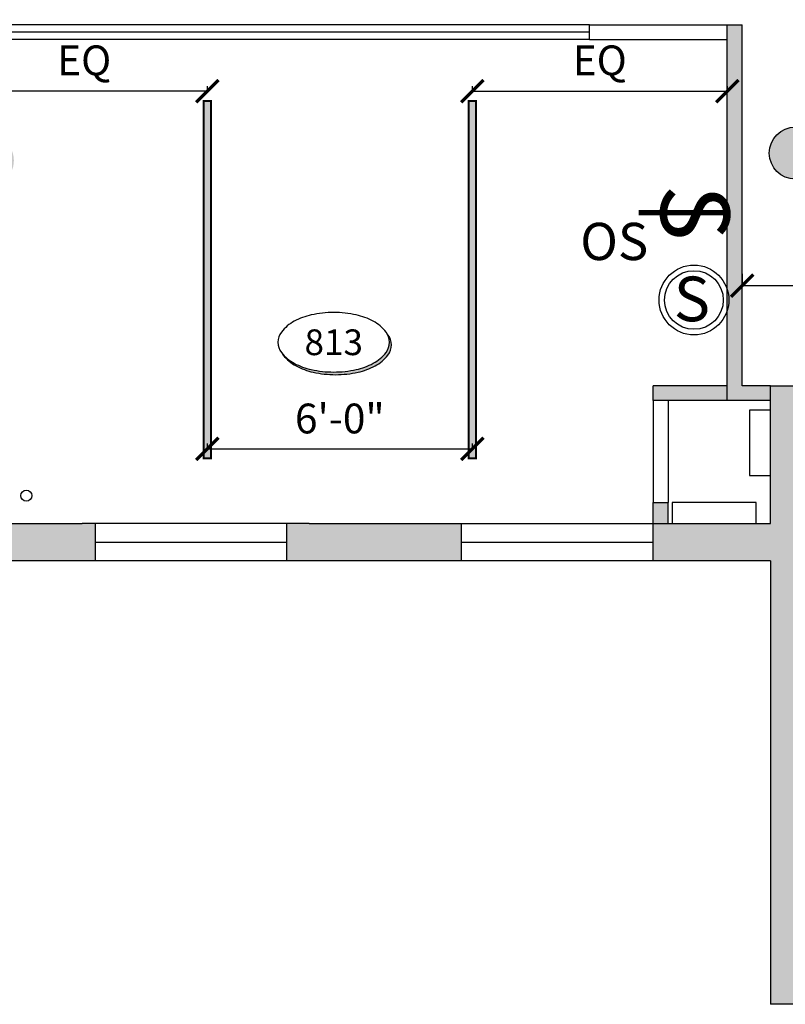
# Model space of a CAD drawing. Extents: x -18590 to 10581, y -42325 to -1537.
# Drawn here: x -2396 to -2190, y -41185 to -40921 of the extents above; entities that cross this region are included whole.
import ezdxf
from ezdxf.enums import TextEntityAlignment as Align

# ---------------------------------------------------------------- set-up
doc = ezdxf.new("R2010")
doc.units = 0
doc.header["$LTSCALE"] = 48
doc.header["$MEASUREMENT"] = 0
doc.header["$PDMODE"] = 34
doc.layers.get('0').update_dxf_attribs({"linetype": 'CONTINUOUS'})
doc.layers.get('DEFPOINTS').update_dxf_attribs({"linetype": 'CONTINUOUS'})
for name, color, linetype in [('B4COR', 7, 'CONTINUOUS'), ('W1FWALL', 7, 'CONTINUOUS'), ('W4RCL', 1, 'CONTINUOUS'), ('W4TRCL', 1, 'CONTINUOUS'), ('W7CON', 7, 'CONTINUOUS'), ('W7DCON', 7, 'CONTINUOUS')]:
    doc.layers.add(name, color=color, linetype=linetype)
doc.styles.add('KIVA-SYMBL', font='ARIALN.TTF')
doc.styles.add('OpreaStandard', font='stylu.ttf')
doc.dimstyles.new('OpreaStandard 1_8', dxfattribs={"dimtxt": 6, "dimasz": 6, "dimexe": 0, "dimexo": 4, "dimgap": 4, "dimtad": 1, "dimdec": 0, "dimzin": 1, "dimdsep": 46, "dimlunit": 4, "dimtxsty": 'OpreaStandard', "dimblk": 'ARCHTICK', "dimcen": 0.09, "dimadec": 0, "dimazin": 0, "dimtfac": 1, "dimtdec": 0, "dimtofl": 0, "dimtmove": 0, "dimatfit": 3, "dimfxl": 1, "dimtolj": 1, "dimtzin": 0, "dimarcsym": 0})

# ---------------------------------------------------------------- blocks, each defined once
blk = doc.blocks.new('Light Fixture Bldg Std. NeoRay 4x 96')
at = {"layer": 'W4RCL'}
h = blk.add_hatch(dxfattribs=at)
h.set_pattern_fill('DOTS', color=256, scale=10)
h.set_pattern_definition([(0, (-13395.0607031328, -7572.63088703808), (0.3125, 0.625), [0, -0.625])])
h.paths.add_polyline_path([(4, 96), (2, 96), (2, 0), (4, 0)])
at = {"layer": 'W4RCL', "const_width": 0.5}
blk.add_lwpolyline([(2, 96), (2, 0), (4, 0), (4, 96)], close=True, dxfattribs=at)
blk = doc.blocks.new('LUMENERA  LED  UP AND DOWNLIGHT')
at = {"layer": 'W7DCON'}
blk.add_blockref('Light Fixture Bldg Std. NeoRay 4x 96', (-4, 0), dxfattribs=at)
blk = doc.blocks.new('_ARCHTICK')
at = {"color": 0, "linetype": 'ByBlock', "const_width": 0.15}
blk.add_lwpolyline([(-0.5, -0.5), (0.5, 0.5)], dxfattribs=at)
blk = doc.blocks.new('*D1230')
at = {"layer": 'DEFPOINTS', "color": 0, "transparency": 16777216}
for p in [(-2345.526954837955, -41038.8026085862), (-2274.316793675493, -41036.27321677378), (-2274.316793675493, -41038.8026085862)]:
    blk.add_point(p, dxfattribs=at)
at = {"layer": 'W4RCL', "color": 0, "lineweight": -2, "transparency": 16777216}
for p, q in [((-2345.526954837955, -41034.8026085862), (-2345.526954837955, -41036.27321677378)), ((-2274.316793675493, -41034.8026085862), (-2274.316793675493, -41036.27321677378)), ((-2345.526954837955, -41036.27321677378), (-2274.316793675493, -41036.27321677378))]:
    blk.add_line(p, q, dxfattribs=at)
at = {"layer": 'W4RCL', "color": 0, "lineweight": -2, "transparency": 16777216, "xscale": 6, "yscale": 6, "zscale": 6, "rotation": 180}
blk.add_blockref('_ARCHTICK', (-2345.526954837955, -41036.27321677378), dxfattribs=at)
at = {"layer": 'W4RCL', "color": 0, "lineweight": -2, "transparency": 16777216, "xscale": 6, "yscale": 6, "zscale": 6}
blk.add_blockref('_ARCHTICK', (-2274.316793675493, -41036.27321677378), dxfattribs=at)
at = {"layer": 'W4RCL', "color": 0, "transparency": 16777216, "insert": (-2309.921874256724, -41028.09460350145), "char_height": 6, "attachment_point": 5, "style": 'OpreaStandard'}
blk.add_mtext('\\A1;{\\H1.33333x;6\'-0"}', dxfattribs=at)
blk = doc.blocks.new('*D1231')
at = {"layer": 'DEFPOINTS', "color": 0, "transparency": 16777216}
for p in [(-2411.700872475425, -40940.17247224913), (-2411.700872475425, -40942.8026085862), (-2345.526954837955, -40942.8026085862)]:
    blk.add_point(p, dxfattribs=at)
at = {"layer": 'W4RCL', "color": 0, "lineweight": -2, "transparency": 16777216}
for p, q in [((-2411.700872475425, -40938.8026085862), (-2411.700872475425, -40940.17247224913)), ((-2345.526954837955, -40940.17247224913), (-2411.700872475425, -40940.17247224913)), ((-2345.526954837955, -40938.8026085862), (-2345.526954837955, -40940.17247224913))]:
    blk.add_line(p, q, dxfattribs=at)
at = {"layer": 'W4RCL', "color": 0, "lineweight": -2, "transparency": 16777216, "xscale": 6, "yscale": 6, "zscale": 6, "rotation": 180}
blk.add_blockref('_ARCHTICK', (-2411.700872475425, -40940.17247224913), dxfattribs=at)
at = {"layer": 'W4RCL', "color": 0, "lineweight": -2, "transparency": 16777216, "xscale": 6, "yscale": 6, "zscale": 6}
blk.add_blockref('_ARCHTICK', (-2345.526954837955, -40940.17247224913), dxfattribs=at)
at = {"layer": 'W4RCL', "color": 0, "transparency": 16777216, "insert": (-2378.61391365669, -40931.87965721252), "char_height": 6, "attachment_point": 5, "style": 'OpreaStandard'}
blk.add_mtext('\\A1;{\\H1.33333x;EQ}', dxfattribs=at)
blk = doc.blocks.new('*D1232')
at = {"layer": 'DEFPOINTS', "color": 0, "transparency": 16777216}
for p in [(-2205.809302571243, -40940.17247224913), (-2274.316793675493, -40942.8026085862), (-2205.809302571243, -40942.8026085862)]:
    blk.add_point(p, dxfattribs=at)
at = {"layer": 'W4RCL', "color": 0, "lineweight": -2, "transparency": 16777216}
for p, q in [((-2274.316793675493, -40938.8026085862), (-2274.316793675493, -40940.17247224913)), ((-2274.316793675493, -40940.17247224913), (-2205.809302571243, -40940.17247224913)), ((-2205.809302571243, -40938.8026085862), (-2205.809302571243, -40940.17247224913))]:
    blk.add_line(p, q, dxfattribs=at)
at = {"layer": 'W4RCL', "color": 0, "lineweight": -2, "transparency": 16777216, "xscale": 6, "yscale": 6, "zscale": 6, "rotation": 180}
blk.add_blockref('_ARCHTICK', (-2274.316793675493, -40940.17247224913), dxfattribs=at)
at = {"layer": 'W4RCL', "color": 0, "lineweight": -2, "transparency": 16777216, "xscale": 6, "yscale": 6, "zscale": 6}
blk.add_blockref('_ARCHTICK', (-2205.809302571243, -40940.17247224913), dxfattribs=at)
at = {"layer": 'W4RCL', "color": 0, "transparency": 16777216, "insert": (-2240.063048123368, -40931.87965721252), "char_height": 6, "attachment_point": 5, "style": 'OpreaStandard'}
blk.add_mtext('\\A1;{\\H1.33333x;EQ}', dxfattribs=at)
blk = doc.blocks.new('SWITCH')
at = {"layer": 'W4RCL', "const_width": 1}
blk.add_lwpolyline([(8354.328989045473, 2197.298410383771), (8354.341495938494, 2213.542263012479)], dxfattribs=at)
at = {"layer": 'W4RCL', "insert": (8349.237687941168, 2213.972388035656), "char_height": 12.61060211336222, "width": 8.370367290611913, "attachment_point": 1, "style": 'OpreaStandard'}
blk.add_mtext('S', dxfattribs=at)
blk = doc.blocks.new('*D1234')
at = {"layer": 'DEFPOINTS', "color": 0, "transparency": 16777216}
for p in [(-2201.809302571241, -40992.43705299413), (-2201.809302571241, -40993.23380425538), (-2161.005087523334, -40993.23380425538)]:
    blk.add_point(p, dxfattribs=at)
at = {"layer": 'W4RCL', "color": 0, "lineweight": -2, "transparency": 16777216}
for p, q in [((-2201.809302571241, -40989.23380425538), (-2201.809302571241, -40992.43705299413)), ((-2161.005087523334, -40989.23380425538), (-2161.005087523334, -40992.43705299413)), ((-2161.005087523334, -40992.43705299413), (-2201.809302571241, -40992.43705299413))]:
    blk.add_line(p, q, dxfattribs=at)
at = {"layer": 'W4RCL', "color": 0, "lineweight": -2, "transparency": 16777216, "xscale": 6, "yscale": 6, "zscale": 6, "rotation": 180}
blk.add_blockref('_ARCHTICK', (-2201.809302571241, -40992.43705299413), dxfattribs=at)
at = {"layer": 'W4RCL', "color": 0, "lineweight": -2, "transparency": 16777216, "xscale": 6, "yscale": 6, "zscale": 6}
blk.add_blockref('_ARCHTICK', (-2161.005087523334, -40992.43705299413), dxfattribs=at)
at = {"layer": 'W4RCL', "color": 0, "transparency": 16777216, "insert": (-2181.407195047287, -40984.14423795752), "char_height": 6, "attachment_point": 5, "style": 'OpreaStandard'}
blk.add_mtext('\\A1;{\\H1.33333x;EQ}', dxfattribs=at)
blk = doc.blocks.new('T1G11')
h = blk.add_hatch(color=256)
edge = h.paths.add_edge_path()
edge.add_arc((0.07525094714910666, -0.056548543964891), 0.1351616001953594, 37.834715688195274, 39.180225250445005, ccw=False)
edge.add_arc((0.1377624137036037, -0.007998986612074077), 0.05601147088435968, -3.722107067005709e-10, 37.834715685327126, ccw=False)
edge.add_arc((0.1377624137043313, -0.007998986612437876), 0.05601147088382277, -37.83471568578358, 0, ccw=False)
edge.add_arc((0.07525094714474108, 0.04055057073601347), 0.1351616001961325, 298.07248693604345, 322.16528431440133, ccw=False)
edge.add_arc((0.03365100777300541, 0.1185504570581543), 0.2235614713611593, 282.45735419689663, 298.0724869359517, ccw=False)
edge.add_arc((0.006273884588154033, 0.2424771234815125), 0.3504761100940056, 270, 282.457354196806, ccw=False)
edge.add_arc((0.006273884588154033, 0.2424771234815125), 0.3504761100939504, 257.542645803194, 270, ccw=False)
edge.add_arc((-0.02110323859669734, 0.1185504570566991), 0.2235614713597544, 241.9275130639551, 257.5426458030229, ccw=False)
edge.add_arc((-0.06270317796806922, 0.04055057073710486), 0.1351616001970636, 217.8347156858694, 241.9275130641742, ccw=False)
edge.add_arc((-0.1252146445287508, -0.007998986611346482), 0.05601147088387985, 209.9441659293001, 217.8347156871218, ccw=False)
edge.add_arc((-0.06897699302135152, 0.04943261676235125), 0.1351617235550563, 219.1802478009941, 241.9275075469472)
edge.add_arc((-0.02737712318485137, 0.1274324003614311), 0.2235614713597042, 241.9275130639551, 257.5426458030229)
edge.add_arc((0, 0.2513590667862445), 0.3504761100940056, 257.542645803194, 270)
edge.add_arc((0, 0.2513590667862445), 0.3504761100939504, 270, 282.457354196806)
edge.add_arc((0.02737712318485137, 0.1274324003628863), 0.2235614713611753, 282.4573541968966, 298.0724869359517)
edge.add_arc((0.06897706255658705, 0.04943251404074545), 0.1351616001961007, 298.0724869360434, 322.1652843144013)
edge.add_arc((0.1314885291161772, 0.0008829566922941012), 0.05601147088378505, 322.1652843142164, 360)
edge.add_arc((0.1314885291154496, 0.0008829566926578992), 0.05601147088455036, 359.9999999996278, 389.9440695235597)
blk.add_lwpolyline([(0, 0.1, 0.05440905640914469), (-0.0756022137029504, 0.0917486830316193, 0.0682394969005533), (-0.1325825214724319, 0.07071067811848479, 0.1055136306027124), (-0.1757254649179231, 0.03435663518830552, 0.1666013136976408), (-0.1875, 0, 0.1666013136976528), (-0.1757254649179231, -0.03435663518794172, 0.1055136306026898), (-0.1325825214724319, -0.07071067811848479, 0.068239496900537), (-0.0756022137029504, -0.0917486830316193, 0.05440905640914063), (0, -0.1, 0.05440905640914469), (0.0756022137029504, -0.0917486830316193, 0.0682394969005529), (0.1325825214727956, -0.07071067811848479, 0.1055136306027097), (0.1757254649179231, -0.03435663518794172, 0.1666013136976658), (0.1875, 0, 0.1666013136976148), (0.1757254649179231, 0.03435663518830552, 0.105513630602673), (0.1325825214727956, 0.07071067811848479, 0.06823949690056187), (0.0756022137029504, 0.0917486830316193, 0.05440905640914673)], format="xyb", close=True)
blk.add_lwpolyline([(-0.1737492694446701, -0.03684039560066595, 0.03444262828246474), (-0.1694515803297691, -0.0432385784926737, 0.1055136306026898), (-0.1263086368842778, -0.07959262142321677, 0.068239496900537), (-0.06932832911479636, -0.1006306263363513, 0.05440905640914063), (0.006273884588154033, -0.108881943304732, 0.05440905640914469), (0.08187609829110443, -0.1006306263363513, 0.0682394969005529), (0.1388564060609497, -0.07959262142321677, 0.1055136306027097), (0.1819993495060771, -0.0432385784926737, 0.1666013136976658), (0.193773884588154, -0.008881943304731977, 0.1666013136976148), (0.1819993495060771, 0.02547469188357354, 0.005870960446947497), (0.1800231615565281, 0.02795843584317481, 0.005870960446947497)], format="xyb")
at = {"style": 'KIVA-SYMBL'}
blk.add_attdef('RNO#', text='', height=0.09375, dxfattribs=at).set_placement((0, 0), align=Align.MIDDLE_CENTER)

msp = doc.modelspace()

# ---------------------------------------------------------------- hatches: boundary and pattern name
at = {"layer": 'B4COR'}
h = msp.add_hatch(color=256, dxfattribs=at)
h.paths.add_polyline_path([(-2628.498618286376, -40741.80466204014, 1), (-2614.498618286376, -40741.80466204014, 1)])
h.paths.add_polyline_path([(-2397.498618286376, -40741.80466204014, 1), (-2411.498618286376, -40741.80466204014, 1)])
h.paths.add_polyline_path([(-2411.498618286376, -40958.80466204014, 1), (-2397.498618286376, -40958.80466204014, 1)])
h.paths.add_polyline_path([(-2614.498618286376, -40958.80466204014, 1), (-2628.498618286376, -40958.80466204014, 1)])
h.paths.add_polyline_path([(-2180.498618286376, -40956.80466204014, 1), (-2194.498618286376, -40956.80466204014, 1)])
h.paths.add_polyline_path([(-2180.498618286376, -40740.80466204014, 1), (-2194.498618286376, -40740.80466204014, 1)])
h.paths.add_polyline_path([(-1979.498618286376, -40740.80466204014, 1), (-1965.498618286376, -40740.80466204014, 1)])
h.paths.add_polyline_path([(-1963.498618286376, -40956.80466204014, 1), (-1977.498618286376, -40956.80466204014, 1)])
for points in [[(-2186.200872475425, -41025.30466204014), (-2041.700872475423, -41025.30466204014), (-2041.700872475423, -41029.9697649964), (-2037.700872475423, -41029.9697649964), (-2037.700872475423, -41023.9697649964), (-2037.700872475423, -41017.30466204014), (-2120.200872475425, -41017.30466204014), (-2120.200872475425, -41019.30466204014), (-2194.200872475427, -41019.30466204014), (-2194.200872475425, -41056.30466204014), (-2225.700872475427, -41056.30466204014), (-2225.700872475427, -41066.30466204014), (-2194.200872475425, -41066.30466204014), (-2194.200872475425, -41185.4697649964), (-2041.700872475423, -41185.4697649964), (-1750.700872475414, -41185.4697649964), (-1750.700872475414, -41175.4697649964), (-1750.700872475414, -41127.4697649964), (-1760.700872475423, -41127.4697649964), (-1760.700872475425, -41175.4697649964), (-1912.700872475423, -41175.4697649964), (-1912.700872475423, -41087.4697649964), (-1912.700872475423, -41081.4697649964), (-1931.700872475425, -41081.4697649964), (-1931.700872475425, -41087.4697649964), (-1918.700872475423, -41087.4697649964), (-1918.700872475423, -41175.4697649964), (-2035.700872475423, -41175.4697649964), (-2035.700872475423, -41087.4697649964), (-2010.200872475425, -41087.4697649964), (-2010.200872475425, -41081.4697649964), (-2037.700872475423, -41081.4697649964), (-2037.700872475423, -41069.9697649964), (-2041.700872475423, -41069.9697649964), (-2041.700872475423, -41087.4697649964), (-2041.700872475423, -41175.4697649964), (-2186.200872475425, -41175.4697649964)], [(-2398.200872475425, -41066.30466204014), (-2375.700872475427, -41066.30466204014), (-2375.700872475427, -41056.30466204014), (-2379.200872475425, -41056.30466204014), (-2415.700872475425, -41056.30466204014), (-2415.700872475425, -41098.30466204014), (-2398.200872475425, -41098.30466204014)], [(-2398.200872475427, -41066.30466204014), (-2375.700872475429, -41066.30466204014), (-2375.700872475429, -41056.30466204014), (-2379.200872475427, -41056.30466204014), (-2415.700872475427, -41056.30466204014), (-2415.700872475427, -41098.30466204014), (-2398.200872475427, -41098.30466204014)], [(-2277.200872475427, -41056.30466204014), (-2318.200872475425, -41056.30466204014), (-2324.200872475427, -41056.30466204014), (-2324.200872475427, -41066.30466204014), (-2277.200872475427, -41066.30466204014)]]:
    msp.add_hatch(color=256, dxfattribs=at).paths.add_polyline_path(points)
at = {"layer": 'W1FWALL'}
h = msp.add_hatch(color=256, dxfattribs=at)
h.dxf.hatch_style = 1
h.paths.add_polyline_path([(-2201.809302571242, -40922.30466204014), (-2205.809302571244, -40922.30466204014), (-2205.809302571239, -41023.30466204014), (-2194.200872475427, -41023.30466204014), (-2194.200872475427, -41019.30466204014), (-2201.809302571241, -41019.30466204014)], flags=17)
h = msp.add_hatch(color=256, dxfattribs=at)
h.dxf.hatch_style = 1
h.paths.add_polyline_path([(-2205.809302571239, -41019.30466204014), (-2225.700872475427, -41019.30466204014), (-2225.700872475427, -41023.30466204014), (-2205.809302571239, -41023.30466204014)], flags=17)
h = msp.add_hatch(color=256, dxfattribs=at)
h.dxf.hatch_style = 1
h.paths.add_polyline_path([(-2221.700872475427, -41050.69623410222), (-2225.700872475427, -41050.69623410222), (-2225.700872475427, -41056.30466204014), (-2225.200872475431, -41056.30466204014), (-2221.700872475427, -41056.30466204014)])

# ---------------------------------------------------------------- linework, layer by layer
at = {"layer": 'B4COR'}
for p, q in [((-2194.200872475425, -41056.30466204014), (-2194.200872475427, -41019.30466204014)), ((-2194.200872475425, -41019.30466204014), (-2120.200872475425, -41019.30466204014)), ((-2415.700872475425, -41056.30466204014), (-2379.200872475425, -41056.30466204014)), ((-2415.700872475427, -41056.30466204014), (-2379.200872475427, -41056.30466204014)), ((-2318.200872475425, -41056.30466204014), (-2379.200872475425, -41056.30466204014)), ((-2344.368414538705, -41056.30466204014), (-2379.200872475427, -41056.30466204014)), ((-2375.700872475427, -41056.30466204014), (-2375.700872475427, -41066.30466204014)), ((-2375.700872475429, -41056.30466204014), (-2375.700872475429, -41066.30466204014)), ((-2324.200872475427, -41066.30466204014), (-2324.200872475427, -41056.30466204014)), ((-2318.200872475425, -41056.30466204014), (-2225.200872475431, -41056.30466204014)), ((-2277.200872475427, -41066.30466204014), (-2277.200872475427, -41056.30466204014)), ((-2225.700872475427, -41066.30466204014), (-2225.700872475427, -41056.30466204014)), ((-2225.200872475431, -41056.30466204014), (-2194.200872475425, -41056.30466204014)), ((-2375.700872475427, -41061.30466204014), (-2324.200872475427, -41061.30466204014)), ((-2375.700872475429, -41061.30466204014), (-2344.368414538705, -41061.30466204014)), ((-2277.200872475427, -41061.30466204014), (-2225.700872475427, -41061.30466204014)), ((-2194.200872475425, -41066.30466204014), (-2398.200872475425, -41066.30466204014)), ((-2344.368414538705, -41066.30466204014), (-2398.200872475427, -41066.30466204014)), ((-2194.200872475425, -41066.30466204014), (-2194.200872475425, -41185.4697649964)), ((-2041.700872475423, -41185.4697649964), (-2194.200872475425, -41185.4697649964))]:
    msp.add_line(p, q, dxfattribs=at)
msp.add_circle((-2187.498618286376, -40956.80466204014), 7, dxfattribs=at)
at = {"layer": 'W4RCL'}
for p, q in [((-2242.809302571244, -40922.30466204014), (-2205.809302571243, -40922.30466204014)), ((-2242.809302571244, -40926.30466204014), (-2205.809302571243, -40926.30466204014)), ((-2225.700872475429, -41023.30466204014), (-2225.700872475453, -41050.69623410222)), ((-2221.700872475429, -41023.30466204014), (-2221.700872475453, -41050.69623410222))]:
    msp.add_line(p, q, dxfattribs=at)
for radius in [9.378743275188526, 7.878743275188526]:
    msp.add_circle((-2214.747494063793, -40996.26286208965), radius, dxfattribs=at)
at = {"layer": 'W7CON'}
for p, q in [((-2242.809302571244, -40922.30466204014), (-2415.700872475425, -40922.30466204014)), ((-2242.809302571244, -40926.30466204014), (-2242.809302571244, -40922.30466204014)), ((-2205.809302571239, -41023.30466204014), (-2205.809302571244, -40922.30466204014)), ((-2205.809302571244, -40922.30466204014), (-2201.809302571242, -40922.30466204014)), ((-2201.809302571241, -41019.30466204014), (-2201.809302571242, -40922.30466204014)), ((-2242.809302571244, -40924.30466204014), (-2411.700872475425, -40924.30466204012)), ((-2242.809302571244, -40926.30466204014), (-2411.700872475425, -40926.30466204012)), ((-2225.700872475432, -41023.30466204014), (-2225.700872475427, -41019.30466204014)), ((-2205.809302571239, -41019.30466204014), (-2225.700872475427, -41019.30466204014)), ((-2194.200872475427, -41019.30466204014), (-2201.809302571241, -41019.30466204014)), ((-2205.809302571239, -41023.30466204014), (-2225.700872475429, -41023.30466204014)), ((-2194.200872475427, -41023.30466204014), (-2205.809302571239, -41023.30466204014)), ((-2225.700872475427, -41056.30466204014), (-2225.700872475427, -41050.69623410222)), ((-2225.700872475427, -41050.69623410222), (-2221.700872475427, -41050.69623410222)), ((-2221.700872475427, -41056.30466204014), (-2221.700872475427, -41050.69623410222))]:
    msp.add_line(p, q, dxfattribs=at)
for points in [[(-2194.200872475427, -41043.43354464486), (-2194.200872475427, -41025.88017678042), (-2199.809300413341, -41025.88017678042), (-2199.809300413341, -41043.43354464486)], [(-2220.575244735901, -41056.30466204014), (-2198.013242849102, -41056.30466204014), (-2198.013242849102, -41050.69623410222), (-2220.575244735901, -41050.69623410222)]]:
    msp.add_lwpolyline(points, close=True, dxfattribs=at)
for centre in [(-2394.184603855578, -41048.80619696321), (-2394.18460385558, -41048.80619696321)]:
    msp.add_circle(centre, 1.489390278077122, dxfattribs=at)

# ---------------------------------------------------------------- block references
ref = msp.add_blockref('T1G11', (-2311.553360465203, -41007.6147301683), dxfattribs=dict(xscale=79.96218749999716, yscale=79.96218749999716, zscale=79.96218749999716))
ref.add_attrib('RNO#', '813', dxfattribs={"height": 6.9103125, "style": 'OpreaStandard'}).set_placement((-2311.553360465203, -41007.6147301683), align=Align.MIDDLE_CENTER)
at = {"layer": 'W4TRCL', "rotation": 180}
for p in [(-2346.526954837955, -40942.8026085862), (-2275.316793675493, -40942.8026085862)]:
    msp.add_blockref('LUMENERA  LED  UP AND DOWNLIGHT', p, dxfattribs=at)
at = {"layer": 'W4TRCL', "xscale": 1.466718000003311, "yscale": 1.466718000003311, "zscale": 1.466718000003311, "rotation": 270}
msp.add_blockref('SWITCH', (-5452.451583499706, -28719.34161177256), dxfattribs=at)

# ---------------------------------------------------------------- texts
at = {"layer": 'W4RCL', "color": 7, "style": 'OpreaStandard'}
msp.add_text('OS', height=10, dxfattribs=at).set_placement((-2245.303305506624, -40985.532676161))
at = {"layer": 'W4RCL', "style": 'OpreaStandard'}
msp.add_text('S', height=12, dxfattribs=at).set_placement((-2220.182028392957, -41001.97128048789))

# ---------------------------------------------------------------- dimensions: what is measured, and where the dimension line sits
at = {"layer": 'W4RCL', "color": 7}
for base, p1, p2, text, picture, middle in [((-2411.700872475425, -40940.17247224913), (-2345.526954837955, -40942.8026085862), (-2411.700872475425, -40942.8026085862), '{\\H1.33333x;EQ}', '*D1231', (-2378.61391365669, -40931.87965721252)), ((-2205.809302571243, -40940.17247224913), (-2274.316793675493, -40942.8026085862), (-2205.809302571243, -40942.8026085862), '{\\H1.33333x;EQ}', '*D1232', (-2240.063048123368, -40931.87965721252)), ((-2201.809302571241, -40992.43705299413), (-2161.005087523334, -40993.23380425538), (-2201.809302571241, -40993.23380425538), '{\\H1.33333x;EQ}', '*D1234', (-2181.407195047287, -40984.14423795752)), ((-2274.316793675493, -41036.27321677378), (-2345.526954837955, -41038.8026085862), (-2274.316793675493, -41038.8026085862), '{\\H1.33333x;6\'-0"}', '*D1230', (-2309.921874256724, -41028.09460350145))]:
    dim = msp.add_linear_dim(base=base, p1=p1, p2=p2, text=text, dimstyle='OpreaStandard 1_8', dxfattribs=at)
    dim.commit()
    dim.dimension.update_dxf_attribs({"geometry": picture, "text_midpoint": middle})

doc.saveas('drawing.dxf')
